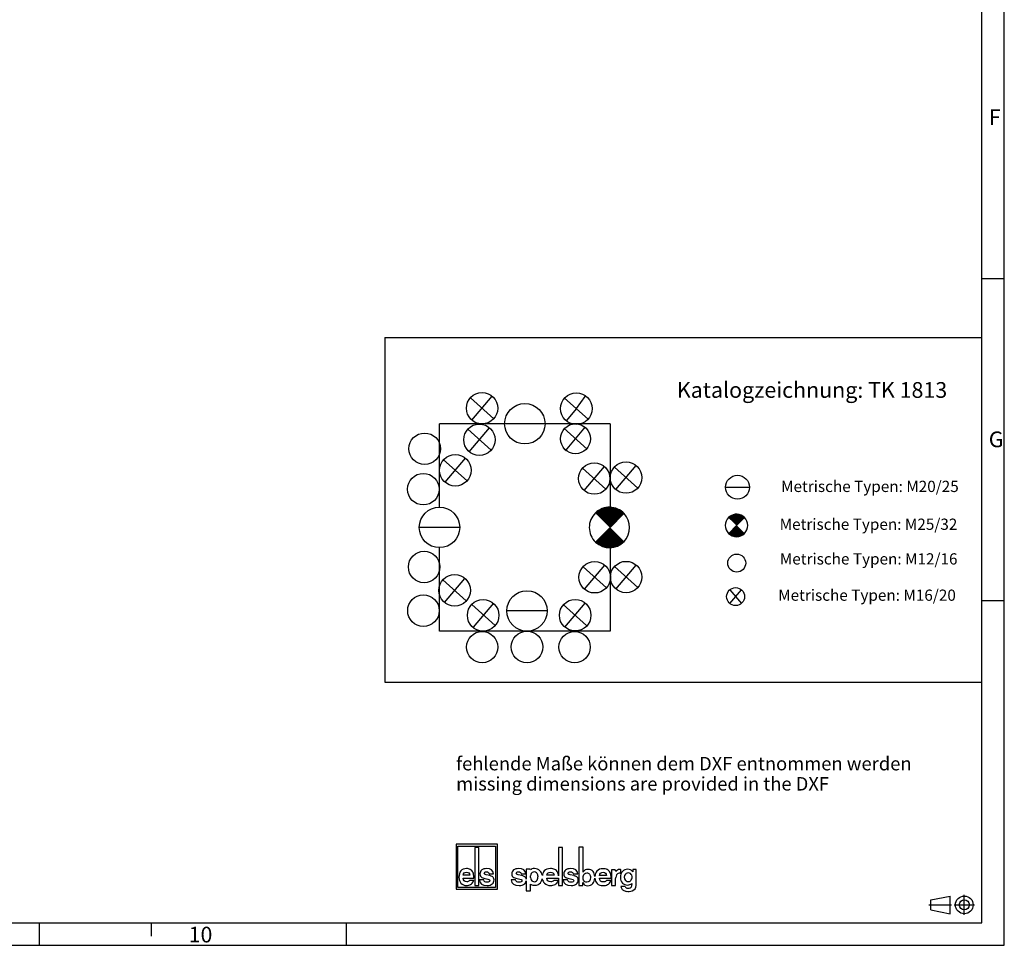
# Model space of a CAD drawing. Units: millimetres. Extents: x -3 to 844, y 0 to 594.
# Drawn here: x 622 to 841, y 0 to 206 of the extents above; entities that cross this region are included whole.
import ezdxf

# ---------------------------------------------------------------- set-up
doc = ezdxf.new("R2010")
doc.units = ezdxf.units.MM
doc.header["$LTSCALE"] = 46.255
doc.linetypes.add('CENTER', pattern=[0.6, 0.375, -0.075, 0.075, -0.075])
doc.layers.get('0').update_dxf_attribs({"linetype": 'CONTINUOUS'})
doc.layers.add('DEFAULT_1', color=7, linetype='CENTER')
doc.layers.add('NOTIZ', color=7, linetype='CONTINUOUS')
doc.styles.get("Standard").update_dxf_attribs({"font": 'txt', "width": 0.7})
doc.styles.add('TEXTSTYLE_12', font='txt', dxfattribs={"width": 0.7})
doc.styles.add('TEXTSTYLE_2', font='txt', dxfattribs={"width": 0.785714})
doc.styles.add('TEXTSTYLE_3', font='txt', dxfattribs={"width": 0.833333})
doc.styles.add('TEXTSTYLE_5', font='txt', dxfattribs={"width": 0.714286})
pattern_1 = [(45, (0, 0), (-0.044194174, 0.044194174), [])]
pattern_2 = [(45, (0, 0), (-0.0220970869, 0.0220970869), [])]

# ---------------------------------------------------------------- blocks, each defined once
blk = doc.blocks.new('ANSICHTEN_NACH_DIN_BL0', base_point=(829.3, 9))
at = {"color": 2, "linetype": 'CONTINUOUS'}
for p, q in [((824.66, 10.12), (828.95, 10.97)), ((828.95, 7.03), (828.95, 10.97)), ((824.66, 7.87), (824.66, 10.12)), ((832.11, 9), (832.11, 9.02)), ((824.66, 7.87), (828.95, 7.03))]:
    blk.add_line(p, q, dxfattribs=at)
for radius in [1.97, 1.12]:
    blk.add_circle((832.11, 9), radius, dxfattribs=at)
at = {"layer": 'DEFAULT_1', "color": 8, "linetype": 'CENTER'}
for p, q in [((832.11, 6.75), (832.11, 11.25)), ((824.23, 9.02), (829.24, 9.02)), ((829.86, 9), (834.36, 9))]:
    blk.add_line(p, q, dxfattribs=at)
blk = doc.blocks.new('ELS-SPELSBERG-LOGO_BL1', base_point=(738.99, 17.25))
at = {"color": 5, "linetype": 'CONTINUOUS'}
for p, q in [((718.93, 22.5), (718.93, 12.5)), ((728.13, 22.5), (718.93, 22.5)), ((719.33, 12.9), (719.33, 22.1)), ((719.33, 22.1), (727.73, 22.1)), ((727.73, 22.1), (727.73, 12.9)), ((728.13, 12.5), (728.13, 22.5)), ((723.14, 21.81), (723.14, 13.31)), ((724.01, 21.81), (723.14, 21.81)), ((724.01, 13.31), (724.01, 21.81)), ((741.75, 21.81), (741.75, 15.47)), ((742.66, 21.81), (741.75, 21.81)), ((742.66, 13.34), (742.66, 21.81)), ((746.23, 21.84), (746.23, 13.35)), ((747.22, 21.84), (746.23, 21.84)), ((747.22, 16.29), (747.22, 21.84)), ((721.96, 15.6), (720.51, 15.6)), ((726.43, 15.51), (725.62, 15.7)), ((726.33, 15.88), (727.28, 15.88)), ((733.59, 15.51), (732.75, 15.7)), ((733.48, 15.88), (734.45, 15.88)), ((734.54, 16.98), (734.54, 14.74)), ((735.46, 16.98), (734.54, 16.98)), ((735.49, 16.79), (735.46, 16.98)), ((735.52, 15.09), (735.52, 15.49)), ((737.15, 15.43), (737.15, 15.21)), ((740.74, 15.6), (739.15, 15.6)), ((745.16, 15.51), (744.32, 15.69)), ((745.05, 15.88), (746.02, 15.88)), ((752.45, 15.57), (750.86, 15.57)), ((754.37, 16.77), (753.51, 16.77)), ((753.51, 16.77), (753.51, 13.34)), ((754.5, 16.4), (754.37, 16.77)), ((755.5, 16.08), (755.65, 16.06)), ((755.65, 16.06), (755.65, 16.81)), ((759.05, 16.84), (758.28, 16.84)), ((758.28, 16.84), (758.28, 16.39)), ((759.05, 13.35), (759.05, 16.84)), ((720.5, 14.94), (722.91, 14.94)), ((722.87, 14.42), (721.92, 14.42)), ((723.14, 13.31), (724.01, 13.31)), ((725.08, 14.55), (724.13, 14.55)), ((732.2, 14.55), (731.23, 14.55)), ((734.54, 14.33), (734.54, 12.12)), ((735.54, 12.12), (735.54, 13.6)), ((739.15, 14.95), (741.75, 14.95)), ((741.74, 14.43), (740.7, 14.43)), ((741.75, 14.95), (741.75, 13.34)), ((741.75, 13.34), (742.66, 13.34)), ((743.77, 14.55), (742.8, 14.55)), ((746.23, 13.35), (747.18, 13.35)), ((747.18, 13.35), (747.18, 13.95)), ((750.85, 14.92), (753.49, 14.92)), ((753.45, 14.4), (752.41, 14.4)), ((753.51, 13.34), (754.43, 13.34)), ((754.43, 14.7), (754.47, 15.12)), ((754.43, 13.34), (754.43, 14.7)), ((718.93, 12.5), (728.13, 12.5)), ((727.73, 12.9), (719.33, 12.9)), ((734.54, 12.12), (735.54, 12.12)), ((756.59, 13.08), (755.65, 13.08))]:
    blk.add_line(p, q, dxfattribs=at)
for centre, radius, start, end in [((725.84, 12.99), 2.59, 69.2758, 76.8543), ((732.99, 12.88), 2.7, 69.7119, 77.1464), ((736.35, 15.49), 0.832, 105.466, 180), ((736.34, 15.55), 0.772, 31.7883, 105.466), ((736.13, 15.43), 1.01, 0, 31.7883), ((736.21, 15.19), 1.97, 11.312, 46.3381), ((744.55, 12.87), 2.7, 69.7119, 77.1464), ((755.78, 14.97), 1.31, 148.1557, 173.6978), ((755.37, 15.27), 0.81, 100.4697, 150.7958), ((755.41, 15.03), 1.05, 85.4035, 100.4697), ((755.47, 16.52), 0.345, 59.0327, 85.0304), ((757.37, 15.16), 1, 136.017, 224.1104), ((757.26, 15.26), 0.86, 5.5735, 136.017), ((736.66, 15.09), 1.14, 180, 207.1129), ((736.33, 14.93), 0.772, 207.1129, 343.6739), ((736.53, 15.05), 1.69, 262.2255, 297.774), ((735.38, 15.21), 1.76, 343.6739, 360), ((737.07, 14.02), 0.527, 297.774, 318.4232), ((736.21, 15.19), 1.97, 309.7463, 348.1343), ((757.25, 15), 0.816, 221.6999, 329.3664), ((757.15, 13.51), 0.946, 324.7131, 3.2978), ((757.13, 15.16), 1, 325.2838, 10.5326), ((761.41, 13.76), 3.32, 179.9742, 183.2978), ((757.78, 13.35), 1.27, 287.7363, 360), ((757.04, 13.6), 1.6, 236.3397, 262.5863), ((757.15, 13.32), 0.607, 202.8281, 268.9291), ((757.23, 15.08), 3.08, 262.5863, 287.7363), ((757.29, 20.72), 8.01, 268.9291, 271.0709), ((757.43, 13.32), 0.607, 271.0709, 324.7131)]:
    blk.add_arc(centre, radius, start, end, dxfattribs=at)
for points in [[(719.98, 16.56), (719.7, 16.21), (719.56, 15.74), (719.56, 15.14)], [(721.24, 17.08), (720.69, 17.08), (720.27, 16.91), (719.98, 16.56)], [(720.51, 15.6), (720.58, 16.05), (720.83, 16.27), (721.26, 16.27)], [(722.1, 16.88), (721.85, 17.02), (721.57, 17.08), (721.24, 17.08)], [(721.26, 16.27), (721.68, 16.27), (721.92, 16.05), (721.96, 15.6)], [(722.68, 16.27), (722.54, 16.54), (722.34, 16.74), (722.1, 16.88)], [(722.91, 14.94), (722.9, 15.55), (722.83, 15.99), (722.68, 16.27)], [(724.64, 16.77), (724.38, 16.55), (724.25, 16.27), (724.25, 15.91)], [(724.25, 15.91), (724.25, 15.52), (724.39, 15.26), (724.66, 15.12)], [(725.7, 17.08), (725.25, 17.08), (724.9, 16.98), (724.64, 16.77)], [(725.2, 16.04), (725.2, 16.14), (725.24, 16.21), (725.34, 16.27)], [(725.33, 15.8), (725.24, 15.85), (725.2, 15.93), (725.2, 16.04)], [(725.62, 15.7), (725.5, 15.72), (725.41, 15.75), (725.33, 15.8)], [(725.34, 16.27), (725.44, 16.33), (725.56, 16.36), (725.7, 16.36)], [(727.28, 15.88), (727.22, 16.68), (726.7, 17.08), (725.7, 17.08)], [(725.7, 16.36), (726.06, 16.36), (726.27, 16.2), (726.33, 15.88)], [(727.28, 14.99), (727.19, 15.18), (727.01, 15.32), (726.76, 15.41)], [(731.75, 16.77), (731.49, 16.55), (731.35, 16.27), (731.35, 15.91)], [(731.35, 15.91), (731.35, 15.52), (731.49, 15.26), (731.77, 15.12)], [(732.84, 17.08), (732.38, 17.08), (732.02, 16.98), (731.75, 16.77)], [(732.32, 16.04), (732.32, 16.14), (732.37, 16.21), (732.47, 16.27)], [(732.46, 15.8), (732.37, 15.84), (732.32, 15.92), (732.32, 16.04)], [(732.75, 15.7), (732.63, 15.72), (732.54, 15.75), (732.46, 15.8)], [(732.47, 16.27), (732.57, 16.33), (732.69, 16.36), (732.84, 16.36)], [(734.45, 15.88), (734.39, 16.68), (733.86, 17.08), (732.84, 17.08)], [(732.84, 16.36), (733.21, 16.36), (733.42, 16.2), (733.48, 15.88)], [(734.46, 14.99), (734.36, 15.18), (734.18, 15.31), (733.92, 15.41)], [(735.81, 16.99), (735.71, 16.95), (735.6, 16.88), (735.49, 16.79)], [(736.38, 17.09), (736.16, 17.09), (735.97, 17.05), (735.81, 16.99)], [(737.57, 16.61), (737.27, 16.93), (736.88, 17.09), (736.38, 17.09)], [(738.58, 16.56), (738.34, 16.3), (738.2, 15.97), (738.14, 15.57)], [(739.96, 17.09), (739.35, 17.09), (738.89, 16.91), (738.58, 16.56)], [(739.15, 15.6), (739.23, 16.05), (739.51, 16.28), (739.97, 16.28)], [(740.89, 16.88), (740.62, 17.02), (740.31, 17.09), (739.96, 17.09)], [(739.97, 16.28), (740.44, 16.28), (740.69, 16.05), (740.74, 15.6)], [(741.54, 16.27), (741.38, 16.54), (741.16, 16.75), (740.89, 16.88)], [(741.75, 15.47), (741.72, 15.81), (741.65, 16.08), (741.54, 16.27)], [(743.32, 16.76), (743.05, 16.55), (742.92, 16.26), (742.92, 15.91)], [(742.92, 15.91), (742.92, 15.52), (743.06, 15.26), (743.34, 15.12)], [(744.41, 17.08), (743.95, 17.08), (743.59, 16.97), (743.32, 16.76)], [(743.89, 16.03), (743.89, 16.13), (743.94, 16.21), (744.04, 16.27)], [(744.02, 15.79), (743.93, 15.84), (743.89, 15.92), (743.89, 16.03)], [(744.32, 15.69), (744.2, 15.71), (744.1, 15.75), (744.02, 15.79)], [(744.04, 16.27), (744.13, 16.32), (744.26, 16.35), (744.41, 16.35)], [(746.02, 15.88), (745.96, 16.68), (745.43, 17.08), (744.41, 17.08)], [(744.41, 16.35), (744.78, 16.35), (744.99, 16.19), (745.05, 15.88)], [(746.03, 14.99), (745.92, 15.17), (745.75, 15.31), (745.49, 15.41)], [(747.21, 15.08), (747.21, 15.46), (747.31, 15.74), (747.53, 15.93)], [(747.7, 16.78), (747.52, 16.7), (747.36, 16.54), (747.22, 16.29)], [(747.53, 15.93), (747.67, 16.06), (747.84, 16.12), (748.05, 16.12)], [(748.3, 16.91), (748.08, 16.91), (747.88, 16.87), (747.7, 16.78)], [(748.05, 16.12), (748.29, 16.12), (748.48, 16.03), (748.63, 15.86)], [(749.43, 16.42), (749.16, 16.74), (748.78, 16.91), (748.3, 16.91)], [(748.63, 15.86), (748.77, 15.68), (748.84, 15.43), (748.84, 15.1)], [(749.82, 15.34), (749.79, 15.77), (749.66, 16.13), (749.43, 16.42)], [(750.28, 16.53), (750.01, 16.23), (749.86, 15.83), (749.82, 15.34)], [(751.66, 17.06), (751.06, 17.06), (750.6, 16.88), (750.28, 16.53)], [(750.86, 15.57), (750.94, 16.02), (751.21, 16.25), (751.68, 16.25)], [(752.6, 16.85), (752.33, 16.99), (752.02, 17.06), (751.66, 17.06)], [(751.68, 16.25), (752.14, 16.25), (752.4, 16.02), (752.45, 15.57)], [(753.24, 16.24), (753.08, 16.51), (752.87, 16.72), (752.6, 16.85)], [(753.49, 14.92), (753.48, 15.52), (753.4, 15.96), (753.24, 16.24)], [(755.33, 16.87), (755.02, 16.87), (754.74, 16.71), (754.5, 16.4)], [(755.5, 16.86), (755.43, 16.87), (755.37, 16.87), (755.33, 16.87)], [(755.97, 16.45), (755.66, 16.13), (755.51, 15.68), (755.51, 15.09)], [(757.14, 16.94), (756.67, 16.94), (756.28, 16.78), (755.97, 16.45)], [(757.75, 16.83), (757.57, 16.9), (757.36, 16.94), (757.14, 16.94)], [(758.28, 16.39), (758.11, 16.61), (757.94, 16.76), (757.75, 16.83)], [(719.56, 15.14), (719.56, 14.6), (719.71, 14.16), (720.01, 13.82)], [(720.01, 13.82), (720.32, 13.48), (720.73, 13.31), (721.26, 13.31)], [(721.3, 14.13), (720.81, 14.13), (720.54, 14.4), (720.5, 14.94)], [(721.26, 13.31), (721.6, 13.31), (721.91, 13.39), (722.16, 13.53)], [(721.61, 14.18), (721.53, 14.14), (721.43, 14.13), (721.3, 14.13)], [(721.92, 14.42), (721.8, 14.29), (721.7, 14.21), (721.61, 14.18)], [(722.16, 13.53), (722.42, 13.68), (722.66, 13.98), (722.87, 14.42)], [(724.13, 14.55), (724.18, 13.73), (724.75, 13.31), (725.82, 13.31)], [(724.66, 15.12), (724.91, 14.99), (725.25, 14.89), (725.67, 14.82)], [(725.35, 14.14), (725.2, 14.21), (725.11, 14.34), (725.08, 14.55)], [(725.84, 14.04), (725.66, 14.04), (725.5, 14.07), (725.35, 14.14)], [(725.67, 14.82), (725.92, 14.78), (726.12, 14.72), (726.26, 14.65)], [(725.82, 13.31), (726.34, 13.31), (726.73, 13.43), (726.99, 13.65)], [(726.26, 14.13), (726.15, 14.07), (726.01, 14.04), (725.84, 14.04)], [(726.26, 14.65), (726.38, 14.6), (726.44, 14.5), (726.44, 14.37)], [(726.44, 14.37), (726.44, 14.27), (726.38, 14.19), (726.26, 14.13)], [(726.99, 13.65), (727.25, 13.88), (727.38, 14.18), (727.38, 14.55)], [(727.38, 14.55), (727.38, 14.72), (727.35, 14.87), (727.28, 14.99)], [(731.23, 14.55), (731.29, 13.72), (731.86, 13.31), (732.96, 13.31)], [(731.77, 15.12), (732.03, 14.99), (732.38, 14.89), (732.81, 14.82)], [(732.48, 14.14), (732.32, 14.2), (732.23, 14.34), (732.2, 14.55)], [(732.98, 14.04), (732.8, 14.04), (732.63, 14.07), (732.48, 14.14)], [(732.81, 14.82), (733.07, 14.78), (733.27, 14.72), (733.41, 14.65)], [(732.96, 13.31), (733.49, 13.31), (733.89, 13.43), (734.16, 13.65)], [(733.41, 14.13), (733.3, 14.07), (733.15, 14.04), (732.98, 14.04)], [(733.41, 14.65), (733.53, 14.6), (733.59, 14.5), (733.59, 14.37)], [(733.59, 14.37), (733.59, 14.27), (733.53, 14.19), (733.41, 14.13)], [(734.16, 13.65), (734.37, 13.83), (734.5, 14.06), (734.54, 14.33)], [(734.54, 14.74), (734.53, 14.83), (734.5, 14.91), (734.46, 14.99)], [(735.54, 13.6), (735.64, 13.53), (735.73, 13.49), (735.81, 13.46)], [(735.81, 13.46), (735.96, 13.41), (736.13, 13.39), (736.3, 13.38)], [(738.13, 14.78), (738.19, 14.4), (738.35, 14.08), (738.61, 13.82)], [(738.61, 13.82), (738.94, 13.48), (739.4, 13.32), (739.98, 13.32)], [(740.01, 14.13), (739.48, 14.13), (739.19, 14.4), (739.15, 14.95)], [(739.98, 13.32), (740.35, 13.32), (740.68, 13.39), (740.97, 13.54)], [(740.36, 14.18), (740.27, 14.15), (740.16, 14.13), (740.01, 14.13)], [(740.7, 14.43), (740.57, 14.29), (740.45, 14.21), (740.36, 14.18)], [(740.97, 13.54), (741.25, 13.68), (741.51, 13.98), (741.74, 14.43)], [(742.8, 14.55), (742.85, 13.72), (743.43, 13.31), (744.53, 13.31)], [(743.34, 15.12), (743.6, 14.99), (743.94, 14.89), (744.38, 14.82)], [(744.05, 14.13), (743.89, 14.2), (743.8, 14.34), (743.77, 14.55)], [(744.54, 14.04), (744.37, 14.04), (744.2, 14.07), (744.05, 14.13)], [(744.38, 14.82), (744.63, 14.77), (744.84, 14.72), (744.98, 14.65)], [(744.53, 13.31), (745.06, 13.31), (745.46, 13.42), (745.72, 13.65)], [(744.98, 14.13), (744.86, 14.07), (744.72, 14.04), (744.54, 14.04)], [(744.98, 14.65), (745.1, 14.59), (745.16, 14.5), (745.16, 14.37)], [(745.16, 14.37), (745.16, 14.27), (745.1, 14.19), (744.98, 14.13)], [(745.72, 13.65), (745.99, 13.87), (746.13, 14.17), (746.13, 14.54)], [(746.13, 14.54), (746.13, 14.71), (746.09, 14.86), (746.03, 14.99)], [(747.18, 13.95), (747.35, 13.48), (747.71, 13.25), (748.27, 13.25)], [(747.61, 14.14), (747.34, 14.3), (747.21, 14.61), (747.21, 15.08)], [(748.01, 14.04), (747.86, 14.04), (747.72, 14.07), (747.61, 14.14)], [(748.84, 15.1), (748.84, 14.39), (748.57, 14.04), (748.01, 14.04)], [(748.27, 13.25), (748.73, 13.25), (749.11, 13.42), (749.39, 13.76)], [(749.39, 13.76), (749.65, 14.06), (749.79, 14.45), (749.82, 14.92)], [(749.82, 14.92), (749.86, 14.47), (750.02, 14.09), (750.32, 13.79)], [(750.32, 13.79), (750.65, 13.45), (751.1, 13.29), (751.68, 13.29)], [(751.72, 14.1), (751.18, 14.1), (750.89, 14.37), (750.85, 14.92)], [(751.68, 13.29), (752.06, 13.29), (752.39, 13.36), (752.67, 13.51)], [(752.07, 14.15), (751.98, 14.12), (751.86, 14.1), (751.72, 14.1)], [(752.41, 14.4), (752.27, 14.27), (752.16, 14.18), (752.07, 14.15)], [(752.67, 13.51), (752.96, 13.65), (753.21, 13.95), (753.45, 14.4)], [(755.51, 15.09), (755.51, 14.57), (755.66, 14.16), (755.97, 13.86)], [(755.97, 13.86), (756.27, 13.57), (756.66, 13.42), (757.14, 13.42)], [(757.14, 13.42), (757.51, 13.42), (757.82, 13.53), (758.09, 13.76)], [(755.65, 13.08), (755.7, 12.79), (755.8, 12.57), (755.94, 12.43)], [(755.94, 12.43), (756, 12.37), (756.07, 12.32), (756.15, 12.27)]]:
    blk.add_open_spline(points, degree=3, dxfattribs=at)

msp = doc.modelspace()

# ---------------------------------------------------------------- hatches: boundary and pattern name
at = {"linetype": 'CONTINUOUS'}
h = msp.add_hatch(dxfattribs=at)
h.set_pattern_fill('XSEC0004', color=2, scale=0.0625, angle=45, style=0, pattern_type=0)
h.set_pattern_definition(pattern_1)
edge = h.paths.add_edge_path()
edge.add_arc((753.0874, 93.0338), 4.5, 43.365444, 133.793232)
edge.add_spline(control_points=[(756.3588, 96.1237), (756.358, 96.1229), (756.3337, 96.0985), (756.2857, 96.0506), (756.215, 95.9799), (756.1443, 95.9091), (756.0736, 95.8384), (756.0029, 95.7677), (755.9322, 95.697), (755.8615, 95.6263), (755.7907, 95.5556), (755.72, 95.4849), (755.6493, 95.4142), (755.5786, 95.3435), (755.5079, 95.2727), (755.4372, 95.202), (755.3665, 95.1313), (755.2958, 95.0606), (755.2251, 94.9899), (755.1543, 94.9192), (755.0836, 94.8485), (755.0129, 94.7778), (754.9422, 94.7071), (754.8715, 94.6364), (754.8008, 94.5656), (754.7301, 94.4949), (754.6594, 94.4242), (754.5887, 94.3535), (754.518, 94.2828), (754.4472, 94.2121), (754.3765, 94.1414), (754.3058, 94.0707), (754.2351, 94), (754.1644, 93.9292), (754.0937, 93.8585), (754.023, 93.7878), (753.9523, 93.7171), (753.8816, 93.6464), (753.8108, 93.5757), (753.7401, 93.505), (753.6694, 93.4343), (753.5987, 93.3636), (753.528, 93.2929), (753.4573, 93.2221), (753.3866, 93.1514), (753.3159, 93.0807), (753.2687, 93.0336), (753.2452, 93.01)], knot_values=[0, 0, 0, 0, 0.00077136, 0.0234811, 0.04619084, 0.06890058, 0.09161033, 0.11432007, 0.13702981, 0.15973955, 0.18244929, 0.20515904, 0.22786878, 0.25057852, 0.27328826, 0.295998, 0.31870774, 0.34141749, 0.36412723, 0.38683697, 0.40954671, 0.43225645, 0.4549662, 0.47767594, 0.50038568, 0.52309542, 0.54580516, 0.56851491, 0.59122465, 0.61393439, 0.63664413, 0.65935387, 0.68206361, 0.70477336, 0.7274831, 0.75019284, 0.77290258, 0.79561232, 0.81832207, 0.84103181, 0.86374155, 0.88645129, 0.90916103, 0.93187077, 0.95458052, 0.97729026, 1, 1, 1, 1], degree=3, periodic=0)
edge.add_spline(control_points=[(753.2452, 93.01), (753.2216, 93.0336), (753.1744, 93.0807), (753.1037, 93.1514), (753.033, 93.2221), (752.9623, 93.2929), (752.8916, 93.3636), (752.8209, 93.4343), (752.7502, 93.505), (752.6795, 93.5757), (752.6088, 93.6464), (752.5381, 93.7171), (752.4673, 93.7878), (752.3966, 93.8585), (752.3259, 93.9292), (752.2552, 94), (752.1845, 94.0707), (752.1138, 94.1414), (752.0431, 94.2121), (751.9724, 94.2828), (751.9017, 94.3535), (751.8309, 94.4242), (751.7602, 94.4949), (751.6895, 94.5656), (751.6188, 94.6364), (751.5481, 94.7071), (751.4774, 94.7778), (751.4067, 94.8485), (751.336, 94.9192), (751.2653, 94.9899), (751.1946, 95.0606), (751.1238, 95.1313), (751.0531, 95.202), (750.9824, 95.2727), (750.9117, 95.3435), (750.841, 95.4142), (750.7703, 95.4849), (750.6996, 95.5556), (750.6289, 95.6263), (750.5582, 95.697), (750.4874, 95.7677), (750.4167, 95.8384), (750.346, 95.9091), (750.2753, 95.9799), (750.2046, 96.0506), (750.1339, 96.1213), (750.0632, 96.192), (750.0096, 96.2456), (749.9796, 96.2756), (749.9731, 96.282)], knot_values=[0, 0, 0, 0, 0.02161058, 0.04322117, 0.06483175, 0.08644234, 0.10805292, 0.1296635, 0.15127409, 0.17288467, 0.19449526, 0.21610584, 0.23771642, 0.25932701, 0.28093759, 0.30254818, 0.32415876, 0.34576934, 0.36737993, 0.38899051, 0.4106011, 0.43221168, 0.45382226, 0.47543285, 0.49704343, 0.51865402, 0.5402646, 0.56187518, 0.58348577, 0.60509635, 0.62670694, 0.64831752, 0.6699281, 0.69153869, 0.71314927, 0.73475986, 0.75637044, 0.77798102, 0.79959161, 0.82120219, 0.84281278, 0.86442336, 0.88603394, 0.90764453, 0.92925511, 0.9508657, 0.97247628, 0.99408686, 1, 1, 1, 1], degree=3, periodic=0)
h = msp.add_hatch(dxfattribs=at)
h.set_pattern_fill('XSEC0003', color=2, scale=0.03125, angle=45, style=0, pattern_type=0)
h.set_pattern_definition(pattern_2)
edge = h.paths.add_edge_path()
edge.add_arc((781.3828, 93.4798), 2.5, 131.567164, 135)
edge.add_arc((781.3828, 93.4798), 2.5, 128.167063, 131.567164)
edge.add_arc((781.3828, 93.4798), 2.5, 45, 128.167063)
edge.add_spline(control_points=[(783.1505, 95.2476), (783.127, 95.224), (783.0798, 95.1769), (783.0091, 95.1062), (782.9384, 95.0355), (782.8677, 94.9648), (782.797, 94.8941), (782.7263, 94.8233), (782.6556, 94.7526), (782.5849, 94.6819), (782.5142, 94.6112), (782.4434, 94.5405), (782.3727, 94.4698), (782.302, 94.3991), (782.2313, 94.3284), (782.1606, 94.2577), (782.0899, 94.1869), (782.0192, 94.1162), (781.9485, 94.0455), (781.8778, 93.9748), (781.807, 93.9041), (781.7363, 93.8334), (781.6656, 93.7627), (781.5949, 93.692), (781.5242, 93.6213), (781.4535, 93.5506), (781.4064, 93.5034), (781.3828, 93.4798)], knot_values=[0, 0, 0, 0, 0.04, 0.08, 0.12, 0.16, 0.2, 0.24, 0.28, 0.32, 0.36, 0.4, 0.44, 0.48, 0.52, 0.56, 0.6, 0.64, 0.68, 0.72, 0.76, 0.8, 0.84, 0.88, 0.92, 0.96, 1, 1, 1, 1], degree=3, periodic=0)
edge.add_spline(control_points=[(781.3828, 93.4798), (781.3592, 93.5034), (781.3121, 93.5506), (781.2414, 93.6213), (781.1707, 93.692), (781.0999, 93.7627), (781.0292, 93.8334), (780.9585, 93.9041), (780.8878, 93.9748), (780.8171, 94.0455), (780.7464, 94.1162), (780.6757, 94.1869), (780.605, 94.2577), (780.5343, 94.3284), (780.4635, 94.3991), (780.3928, 94.4698), (780.3221, 94.5405), (780.2514, 94.6112), (780.1807, 94.6819), (780.11, 94.7526), (780.0393, 94.8233), (779.9686, 94.8941), (779.8979, 94.9648), (779.8271, 95.0355), (779.7564, 95.1062), (779.6857, 95.1769), (779.6386, 95.224), (779.615, 95.2476)], knot_values=[0, 0, 0, 0, 0.04, 0.08, 0.12, 0.16, 0.2, 0.24, 0.28, 0.32, 0.36, 0.4, 0.44, 0.48, 0.52, 0.56, 0.6, 0.64, 0.68, 0.72, 0.76, 0.8, 0.84, 0.88, 0.92, 0.96, 1, 1, 1, 1], degree=3, periodic=0)
h = msp.add_hatch(dxfattribs=at)
h.set_pattern_fill('XSEC0005', color=2, scale=0.0625, angle=45, style=0, pattern_type=0)
h.set_pattern_definition(pattern_1)
edge = h.paths.add_edge_path()
edge.add_spline(control_points=[(753.2452, 93.01), (753.2233, 92.9881), (753.1778, 92.9426), (753.1087, 92.8736), (753.038, 92.8029), (752.9673, 92.7322), (752.8966, 92.6614), (752.8259, 92.5907), (752.7552, 92.52), (752.6845, 92.4493), (752.6138, 92.3786), (752.543, 92.3079), (752.4723, 92.2372), (752.4016, 92.1665), (752.3309, 92.0958), (752.2602, 92.0251), (752.1895, 91.9543), (752.1188, 91.8836), (752.0481, 91.8129), (751.9774, 91.7422), (751.9066, 91.6715), (751.8359, 91.6008), (751.7652, 91.5301), (751.6945, 91.4594), (751.6238, 91.3887), (751.5531, 91.3179), (751.4824, 91.2472), (751.4117, 91.1765), (751.341, 91.1058), (751.2703, 91.0351), (751.1995, 90.9644), (751.1288, 90.8937), (751.0581, 90.823), (750.9874, 90.7523), (750.9167, 90.6815), (750.846, 90.6108), (750.7753, 90.5401), (750.7046, 90.4694), (750.6339, 90.3987), (750.5631, 90.328), (750.4924, 90.2573), (750.4217, 90.1866), (750.351, 90.1159), (750.2803, 90.0452), (750.2096, 89.9744), (750.1389, 89.9037), (750.0682, 89.833), (750.021, 89.7859), (749.9975, 89.7623)], knot_values=[0, 0, 0, 0, 0.02023567, 0.04200821, 0.06378075, 0.08555329, 0.10732583, 0.12909837, 0.15087091, 0.17264345, 0.19441599, 0.21618854, 0.23796108, 0.25973362, 0.28150616, 0.3032787, 0.32505124, 0.34682378, 0.36859632, 0.39036886, 0.4121414, 0.43391394, 0.45568648, 0.47745902, 0.49923156, 0.5210041, 0.54277665, 0.56454919, 0.58632173, 0.60809427, 0.62986681, 0.65163935, 0.67341189, 0.69518443, 0.71695697, 0.73872951, 0.76050205, 0.78227459, 0.80404713, 0.82581967, 0.84759222, 0.86936476, 0.8911373, 0.91290984, 0.93468238, 0.95645492, 0.97822746, 1, 1, 1, 1], degree=3, periodic=0)
edge.add_arc((753.0874, 93.0338), 4.5, 226.634556, 316.206768)
edge.add_spline(control_points=[(756.3357, 89.9195), (756.3121, 89.9431), (756.265, 89.9902), (756.1942, 90.0609), (756.1235, 90.1316), (756.0528, 90.2023), (755.9821, 90.2731), (755.9114, 90.3438), (755.8407, 90.4145), (755.77, 90.4852), (755.6993, 90.5559), (755.6286, 90.6266), (755.5579, 90.6973), (755.4871, 90.768), (755.4164, 90.8387), (755.3457, 90.9094), (755.275, 90.9802), (755.2043, 91.0509), (755.1336, 91.1216), (755.0629, 91.1923), (754.9922, 91.263), (754.9215, 91.3337), (754.8507, 91.4044), (754.78, 91.4751), (754.7093, 91.5458), (754.6386, 91.6166), (754.5679, 91.6873), (754.4972, 91.758), (754.4265, 91.8287), (754.3558, 91.8994), (754.2851, 91.9701), (754.2143, 92.0408), (754.1436, 92.1115), (754.0729, 92.1822), (754.0022, 92.253), (753.9315, 92.3237), (753.8608, 92.3944), (753.7901, 92.4651), (753.7194, 92.5358), (753.6487, 92.6065), (753.578, 92.6772), (753.5072, 92.7479), (753.4365, 92.8186), (753.3658, 92.8893), (753.302, 92.9531), (753.2618, 92.9934), (753.2452, 93.01)], knot_values=[0, 0, 0, 0, 0.02287994, 0.04575987, 0.06863981, 0.09151974, 0.11439968, 0.13727962, 0.16015955, 0.18303949, 0.20591942, 0.22879936, 0.2516793, 0.27455923, 0.29743917, 0.3203191, 0.34319904, 0.36607898, 0.38895891, 0.41183885, 0.43471878, 0.45759872, 0.48047866, 0.50335859, 0.52623853, 0.54911846, 0.5719984, 0.59487833, 0.61775827, 0.64063821, 0.66351814, 0.68639808, 0.70927801, 0.73215795, 0.75503789, 0.77791782, 0.80079776, 0.82367769, 0.84655763, 0.86943757, 0.8923175, 0.91519744, 0.93807737, 0.96095731, 0.98383725, 1, 1, 1, 1], degree=3, periodic=0)
h = msp.add_hatch(dxfattribs=at)
h.set_pattern_fill('XSEC0002', color=2, scale=0.03125, angle=45, style=0, pattern_type=0)
h.set_pattern_definition(pattern_2)
edge = h.paths.add_edge_path()
edge.add_arc((781.3828, 93.4798), 2.5, 225, 315)
edge.add_spline(control_points=[(779.615, 91.7121), (779.6386, 91.7356), (779.6857, 91.7828), (779.7564, 91.8535), (779.8271, 91.9242), (779.8979, 91.9949), (779.9686, 92.0656), (780.0393, 92.1363), (780.11, 92.207), (780.1807, 92.2778), (780.2514, 92.3485), (780.3221, 92.4192), (780.3928, 92.4899), (780.4635, 92.5606), (780.5343, 92.6313), (780.605, 92.702), (780.6757, 92.7727), (780.7464, 92.8434), (780.8171, 92.9142), (780.8878, 92.9849), (780.9585, 93.0556), (781.0292, 93.1263), (781.0999, 93.197), (781.1707, 93.2677), (781.2414, 93.3384), (781.3121, 93.4091), (781.3592, 93.4563), (781.3828, 93.4798)], knot_values=[0, 0, 0, 0, 0.04, 0.08, 0.12, 0.16, 0.2, 0.24, 0.28, 0.32, 0.36, 0.4, 0.44, 0.48, 0.52, 0.56, 0.6, 0.64, 0.68, 0.72, 0.76, 0.8, 0.84, 0.88, 0.92, 0.96, 1, 1, 1, 1], degree=3, periodic=0)
edge.add_spline(control_points=[(781.3828, 93.4798), (781.4064, 93.4563), (781.4535, 93.4091), (781.5242, 93.3384), (781.5949, 93.2677), (781.6656, 93.197), (781.7363, 93.1263), (781.807, 93.0556), (781.8778, 92.9849), (781.9485, 92.9142), (782.0192, 92.8434), (782.0899, 92.7727), (782.1606, 92.702), (782.2313, 92.6313), (782.302, 92.5606), (782.3727, 92.4899), (782.4434, 92.4192), (782.5142, 92.3485), (782.5849, 92.2778), (782.6556, 92.207), (782.7263, 92.1363), (782.797, 92.0656), (782.8677, 91.9949), (782.9384, 91.9242), (783.0091, 91.8535), (783.0798, 91.7828), (783.127, 91.7356), (783.1505, 91.7121)], knot_values=[0, 0, 0, 0, 0.04, 0.08, 0.12, 0.16, 0.2, 0.24, 0.28, 0.32, 0.36, 0.4, 0.44, 0.48, 0.52, 0.56, 0.6, 0.64, 0.68, 0.72, 0.76, 0.8, 0.84, 0.88, 0.92, 0.96, 1, 1, 1, 1], degree=3, periodic=0)

# ---------------------------------------------------------------- linework, layer by layer
at = {"color": 2, "linetype": 'CONTINUOUS'}
for p, q in [((841, 0), (841, 594)), ((836.01, 148.5), (841.01, 148.5)), ((729.7416, 116.1207), (715.2105, 116.1207)), ((715.2105, 97.5338), (715.2105, 116.1207)), ((753.2727, 116.1207), (738.7416, 116.1207)), ((753.2727, 116.1207), (753.2727, 97.5299)), ((715.2105, 69.9468), (715.2105, 88.5338)), ((753.2727, 88.5376), (753.2727, 69.9468)), ((836.01, 76.75), (841.01, 76.75)), ((739.2432, 69.9415), (715.2105, 69.9468)), ((753.2727, 69.9468), (738.7416, 69.9468)), ((626.0907, 5), (626.0907, 0)), ((651.01, 5.01), (651.01, 2.01)), ((0, 0), (841, 0))]:
    msp.add_line(p, q, dxfattribs=at)
at = {"color": 7, "linetype": 'CONTINUOUS'}
for p, q in [((836.01, 5), (836.01, 589)), ((703.1075, 135.3141), (835.7913, 135.3141)), ((703.1075, 135.3141), (703.1075, 58.6177)), ((727.3309, 117.2499), (722.1266, 121.9313)), ((722.4732, 116.9143), (726.9843, 122.2669)), ((748.316, 117.1448), (743.1118, 121.8262)), ((745.7139, 119.4855), (747.6985, 122.1984)), ((745.7139, 119.4855), (743.4583, 116.8092)), ((726.7389, 110.2129), (721.5346, 114.8943)), ((721.8812, 109.8774), (726.3923, 115.2299)), ((738.7416, 116.1207), (729.7416, 116.1207)), ((748.1246, 110.4455), (742.9203, 115.1269)), ((743.2669, 110.1099), (747.778, 115.4625)), ((721.3734, 103.4241), (716.1692, 108.1055)), ((716.5158, 103.0885), (721.0269, 108.4411)), ((752.2984, 101.5878), (747.0941, 106.2692)), ((747.4407, 101.2523), (751.9518, 106.6048)), ((759.3883, 101.799), (754.184, 106.4804)), ((754.5306, 101.4634), (759.0417, 106.816)), ((778.9456, 101.9839), (784.2686, 101.9839)), ((719.7441, 93.0476), (710.7441, 93.0476)), ((752.407, 79.6045), (747.2028, 84.2859)), ((747.5494, 79.2689), (752.0605, 84.6215)), ((759.4019, 79.6503), (754.1976, 84.3317)), ((754.5442, 79.3147), (759.0553, 84.6673)), ((721.213, 76.6911), (716.0087, 81.3725)), ((716.3553, 76.3555), (720.8664, 81.7081)), ((779.8579, 76.138), (782.5094, 79.1329)), ((779.8594, 79.1342), (782.5079, 76.1367)), ((727.6594, 71.1977), (722.4551, 75.8791)), ((722.8017, 70.8621), (727.3128, 76.2147)), ((747.9902, 71.1946), (742.7859, 75.876)), ((743.1325, 70.859), (747.6436, 76.2116)), ((739.2263, 74.4523), (730.2263, 74.4523)), ((703.1075, 58.6177), (835.7913, 58.6177)), ((5.01, 5), (836.01, 5)), ((694.4907, 5), (694.4907, 0))]:
    msp.add_line(p, q, dxfattribs=at)
at = {"color": 7, "linetype": 'CONTINUOUS', "const_width": 0.1}
for points in [[(753.2452, 93.01), (749.9731, 96.282)], [(753.2452, 93.01), (756.3588, 96.1237)], [(781.3828, 93.4798), (779.615, 95.2476)], [(781.3828, 93.4798), (783.1505, 95.2476)], [(749.9975, 89.7623), (753.2452, 93.01)], [(756.3357, 89.9195), (753.2452, 93.01)], [(781.3828, 93.4798), (779.615, 91.7121)], [(781.3828, 93.4798), (783.1505, 91.7121)]]:
    msp.add_lwpolyline(points, dxfattribs=at)
at = {"color": 7, "linetype": 'CONTINUOUS'}
for centre, radius in [((724.7287, 119.5906), 3.5), ((745.7139, 119.4855), 3.5), ((734.2416, 116.1207), 4.5), ((711.9399, 110.5594), 3.503), ((724.1368, 112.5536), 3.5), ((745.5224, 112.7862), 3.3317), ((718.7713, 105.7648), 3.5), ((756.7862, 104.1397), 3.5), ((749.6963, 103.9285), 3.5), ((711.6597, 101.5593), 3.5159), ((781.6071, 101.9819), 2.6615), ((715.2441, 93.0476), 4.5), ((711.8255, 84.2324), 3.5), ((781.4266, 85.0987), 2), ((749.8049, 81.9452), 3.5), ((756.7998, 81.991), 3.5), ((718.6109, 79.0318), 3.5), ((734.7263, 74.4523), 4.5), ((781.1836, 77.6355), 2), ((711.6724, 74.504), 3.5159), ((724.9611, 73.4897), 3.5159), ((745.4557, 73.501), 3.5159), ((724.7481, 66.3871), 3.5), ((734.733, 66.4239), 3.5), ((745.32, 66.3843), 3.5)]:
    msp.add_circle(centre, radius, dxfattribs=at)
for centre, radius, start, end in [((753.0874, 93.0338), 4.5, 43.365444, 133.793232), ((753.0874, 93.0338), 4.5, 133.793232, 226.634556), ((753.0874, 93.0338), 4.5, 316.206768, 43.365444), ((781.3828, 93.4798), 2.5, 135, 225), ((781.3828, 93.4798), 2.5, 131.567164, 135), ((781.3828, 93.4798), 2.5, 128.167063, 131.567164), ((781.3828, 93.4798), 2.5, 45, 128.167063), ((781.3828, 93.4798), 2.5, 315, 45), ((753.0874, 93.0338), 4.5, 226.634556, 316.206768), ((781.3828, 93.4798), 2.5, 225, 315)]:
    msp.add_arc(centre, radius, start, end, dxfattribs=at)

# ---------------------------------------------------------------- block references
at = {"color": 5, "linetype": 'CONTINUOUS'}
msp.add_blockref('ELS-SPELSBERG-LOGO_BL1', (738.9943, 17.2519), dxfattribs=at)
at = {"color": 2, "linetype": 'CONTINUOUS'}
msp.add_blockref('ANSICHTEN_NACH_DIN_BL0', (829.2984, 9), dxfattribs=at)

# ---------------------------------------------------------------- texts
at = {"color": 5, "linetype": 'CONTINUOUS', "attachment_point": 1, "line_spacing_factor": 0.9}
for s, insert, char_height, width, style in [('\\Q0.000018724;F', (837.5499, 186.1431), 3.493164, 3.742676, 'TEXTSTYLE_3'), ('Katalogzeichnung: TK 1813', (768.1078, 125.3981), 3.5, 68.676563, 'TEXTSTYLE_12'), ('\\Q0.000018724;G', (837.5499, 114.3931), 3.493164, 4.116943, 'TEXTSTYLE_2'), ('\\Q0.000018724;10', (659.386, 4.1275), 3.493164, 7.111084, 'TEXTSTYLE_5')]:
    msp.add_mtext(s, dxfattribs=dict(at, insert=insert, char_height=char_height, width=width, style=style))
at = {"color": 5, "linetype": 'CONTINUOUS', "char_height": 2.5, "attachment_point": 1, "line_spacing_factor": 0.9}
for s, insert, width in [('Metrische Typen: M20/25', (791.3041, 103.4274), 61.25), ('Metrische Typen: M25/32', (790.9894, 95.0039), 61.696429), ('Metrische Typen: M12/16', (791.0277, 87.2886), 60.625), ('Metrische Typen: M16/20', (790.6607, 79.2052), 61.428571)]:
    msp.add_mtext(s, dxfattribs=dict(at, insert=insert, width=width))
at = {"layer": 'NOTIZ', "color": 5, "linetype": 'CONTINUOUS', "insert": (718.9474, 41.9545), "char_height": 3, "width": 151.05, "attachment_point": 1, "line_spacing_factor": 0.9}
msp.add_mtext('fehlende Maße können dem DXF entnommen werden\\Pmissing dimensions are provided in the DXF', dxfattribs=at)

doc.saveas('drawing.dxf')
